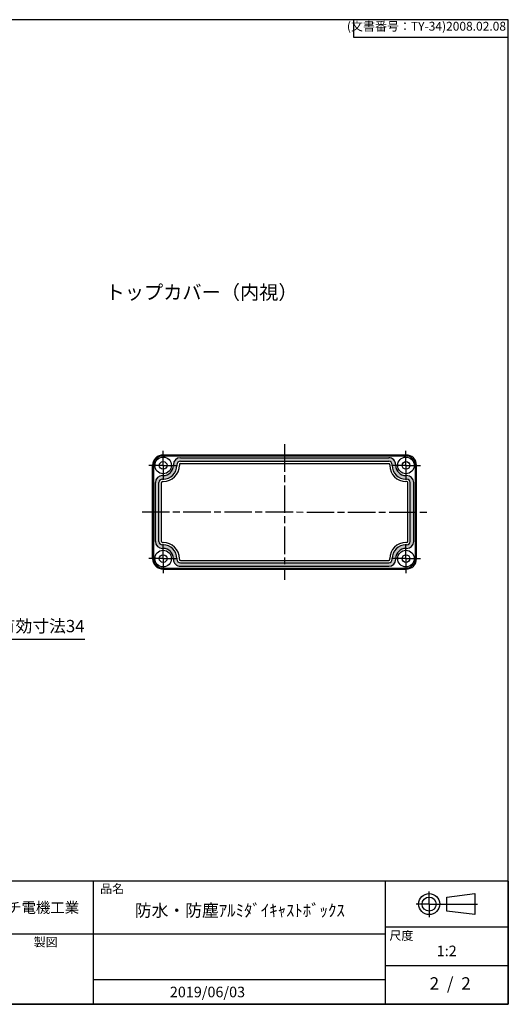
# Model space of a CAD drawing. Units: millimetres. Extents: x 0 to 1622, y 0 to 560.
# Drawn here: x 1344 to 1622, y 0 to 560 of the extents above; entities that cross this region are included whole.
import ezdxf
from ezdxf.enums import TextEntityAlignment as Align

# ---------------------------------------------------------------- set-up
doc = ezdxf.new("R2010")
doc.units = ezdxf.units.MM
doc.header["$LTSCALE"] = 6.5
for name, pattern in [('AM_ISO08W050', [18, 12, -1.5, 3, -1.5]), ('AM_ISO08W050x2', [9, 6, -0.75, 1.5, -0.75]), ('gen7a', [6.875, 4.75, -0.875, 0.375, -0.875])]:
    doc.linetypes.add(name, pattern=pattern)
doc.layers.add('7A', color=4, linetype='gen7a')
doc.layers.add('RAHM2', color=1, linetype='Continuous')
for name, color, linetype, lineweight in [('AM_5', 3, 'Continuous', 25), ('AM_7', 4, 'AM_ISO08W050', 25), ('AM_8', 1, 'Continuous', 25), ('ｶﾞｽｹｯﾄ', 5, 'Continuous', 50), ('ﾄｯﾌﾟｶﾊﾞｰ', 7, 'Continuous', 25)]:
    doc.layers.add(name, color=color, linetype=linetype, lineweight=lineweight)
doc.styles.get("Standard").update_dxf_attribs({"font": 'ISOCP.SHX', "bigfont": 'EXTFONT.SHX'})
doc.styles.add('takachi1', font='MS PGothic.ttf', dxfattribs={"height": 2.5})
doc.dimstyles.new('AM_ISO$0', dxfattribs={"dimtxt": 3.5, "dimasz": 2.5, "dimexe": 1, "dimexo": 1, "dimgap": 1.5, "dimtad": 1, "dimdsep": 46, "dimtxsty": 'STANDARD', "dimblk": 'OPEN30', "dimcen": 0, "dimclrd": 3, "dimclre": 3, "dimclrt": 2, "dimadec": 0, "dimazin": 2, "dimtp": 0.1, "dimtm": 0.1, "dimtfac": 0.71, "dimtmove": 0, "dimatfit": 3, "dimldrblk": 'OPEN30', "dimfxl": 1, "dimlwd": -1, "dimlwe": -1, "dimarcsym": 0})

# ---------------------------------------------------------------- blocks, each defined once
blk = doc.blocks.new('TK-A3')
for p, q in [((359, 280), (359, 275)), ((359, 275), (403, 275))]:
    blk.add_line(p, q)
blk.add_lwpolyline([(0, 0), (403, 0), (403, 280), (0, 280.0000000000001)], close=True)
at = {"insert": (402.3592953827349, 276.108542987227), "char_height": 2.5, "width": 43.07840397728298, "attachment_point": 9}
blk.add_mtext('(文書番号：TY-34)2008.02.08', dxfattribs=at)
blk = doc.blocks.new('A$C0FAF06CF')
at = {"layer": 'AM_8'}
h = blk.add_hatch(color=1, dxfattribs=at)
edge = h.paths.add_edge_path()
edge.add_line((-8.013599999999968, -2.41150000000041), (8.013600000000068, -2.411500000000414))
edge.add_arc((8.013600000000054, -1.773380000000512), 0.6381199999999012, 270, 360)
edge.add_line((8.651719999999955, -1.773380000000512), (8.651719999999967, 1.773379999999486))
edge.add_arc((8.013600000000025, 1.773379999999429), 0.638119999999958, 5.1039e-12, 90.00000000000126)
edge.add_line((8.013599999999997, 2.41149999999939), (-8.013599999999997, 2.411499999999387))
edge.add_arc((-8.013600000000025, 1.773379999999436), 0.638119999999951, 89.99999999999682, 179.9999999999955)
edge.add_line((-8.651719999999983, 1.773379999999486), (-8.651719999999983, -1.773380000000505))
edge.add_arc((-8.013600000000025, -1.773380000000457), 0.638119999999951, 180.0000000000043, 270.0000000000045)
edge = h.paths.add_edge_path(flags=16)
edge.add_line((-7.47193999999996, 2.092439999999486), (7.471940000000017, 2.092439999999479))
edge.add_arc((7.471940000000046, 1.550779999999479), 0.5416600000000003, 7.958078640513122e-13, 90.00000000000148, ccw=False)
edge.add_line((8.013600000000025, 1.550779999999486), (8.013600000000025, -1.550780000000505))
edge.add_arc((7.471940000000017, -1.550780000000502), 0.5416600000000074, 270, 359.99999999999966, ccw=False)
edge.add_line((7.471940000000017, -2.092440000000506), (-7.47193999999996, -2.092440000000513))
edge.add_arc((-7.47193999999996, -1.550780000000505), 0.5416600000000074, 180, 270, ccw=False)
edge.add_line((-8.013599999999968, -1.550780000000505), (-8.013599999999968, 1.550779999999486))
edge.add_arc((-7.47193999999996, 1.550779999999486), 0.5416600000000003, 90, 180, ccw=False)
for points in [[(-5.453699999999969, 0.5935999999994924), (-5.453699999999969, 1.038799999999492), (-7.531299999999987, 1.038799999999492), (-7.531299999999987, 0.5935999999994924), (-6.759619999999983, 0.5935999999994924), (-6.759619999999983, -1.224300000000516), (-6.225379999999972, -1.224300000000516), (-6.225379999999972, 0.5935999999994924)], [(-3.146079999999983, 1.038799999999492), (-3.146079999999983, -1.224300000000516), (-2.671199999999942, -1.224300000000516), (-2.671199999999942, -0.6184186206901412), (-2.193432261217481, -0.1027759420753025), (-1.520149446800417, -1.224300000000516), (-0.9571799999999939, -1.224300000000516), (-1.851807874889658, 0.2659306476478651), (-1.135707252964408, 1.038799999999492), (-1.788279380580377, 1.038799999999492), (-2.671199999999942, 0.085886028951558), (-2.671199999999942, 1.038799999999492)], [(4.304715008555604, 1.038799999999492), (4.304715008555604, -1.224300000000516), (4.775885008555576, -1.224300000000516), (4.775885008555576, -0.315350000000512), (5.829525008555606, -0.315350000000512), (5.829525008555606, -1.224300000000516), (6.300695008555578, -1.224300000000516), (6.300695008555578, 1.038799999999492), (5.829525008555606, 1.038799999999492), (5.829525008555606, 0.1298499999994878), (4.775885008555576, 0.1298499999994878), (4.775885008555576, 1.038799999999492)], [(7.280135008555589, -1.224300000000516), (7.280135008555589, 1.038799999999492), (6.805255008555604, 1.038799999999492), (6.805255008555604, -1.224300000000516)]]:
    blk.add_hatch(color=1, dxfattribs=at).paths.add_polyline_path(points)
h = blk.add_hatch(color=1, dxfattribs=at)
h.paths.add_polyline_path([(-5.264049114754044, -1.224300000000516), (-5.084217508196672, -0.734580000000511), (-4.161102491803262, -0.734580000000511), (-3.981270885245876, -1.224300000000516), (-3.420619999999971, -1.224300000000516), (-4.251659999999958, 1.038799999999492), (-4.993659999999977, 1.038799999999492), (-5.82469999999995, -1.224300000000516)])
h.paths.add_polyline_path([(-4.332759934426206, -0.2671200000005083), (-4.912560065573728, -0.2671200000005083), (-4.622659999999967, 0.5223399999994971)], flags=16)
h = blk.add_hatch(color=1, dxfattribs=at)
h.paths.add_polyline_path([(-0.1961891147540484, -1.224300000000516), (-0.0163575081966769, -0.734580000000511), (0.9067575081967476, -0.734580000000511), (1.086589114754119, -1.224300000000516), (1.64724000000001, -1.224300000000516), (0.8162000000000375, 1.038799999999492), (0.0742000000000189, 1.038799999999492), (-0.7568399999999543, -1.224300000000516)])
h.paths.add_polyline_path([(0.7351000655737892, -0.2671200000005083), (0.1552999344262673, -0.2671200000005083), (0.4452000000000283, 0.5223399999994971)], flags=16)
h = blk.add_hatch(color=1, dxfattribs=at)
edge = h.paths.add_edge_path()
edge.add_ellipse((2.878960000000006, -0.0927500000005264), major_axis=(0, 0.7271600000000495), ratio=0.8673469387754511, start_angle=308.5505407908052, end_angle=246.5820184016549)
edge.add_line((3.469375036740871, -0.3484654247793539), (3.94113500855559, -0.5527900000005097))
edge.add_arc((2.878960000000006, -0.0927500000005122), 1.157520000000026, 38.550540790803325, 336.58201840165333, ccw=False)
edge.add_line((3.784208621486186, 0.6286219454599618), (3.397792961318373, 0.3206961337928842))
blk = doc.blocks.new('TK-仕様書NEW')
for p, q in [((0, 35), (-193, 35)), ((-193, 35), (-193, 0)), ((-118, 35), (-118, 0)), ((-35, 35), (-35, 0)), ((0, 35), (0, 0)), ((-17.5, 30.5), (-9.5, 31.5)), ((-9.5, 31.5), (-9.5, 25.5)), ((-17.5, 26.5), (-17.5, 30.5)), ((-9.5, 25.5), (-17.5, 26.5)), ((-193.0000000000001, 19.99999999999994), (-35, 19.99999999999994)), ((-168.0000000000001, 19.99999999999993), (-168, 0)), ((-143.0000000000001, 19.99999999999993), (-143, 0)), ((-35, 22), (0, 22)), ((-35, 11), (0, 11)), ((-35.00000000000011, 7), (-118, 7)), ((0, 0), (-193, 0))]:
    blk.add_line(p, q)
for radius in [3, 2]:
    blk.add_circle((-22.5, 28.5), radius)
at = {"layer": '7A'}
for q in [(-22.5, 32.07478664473149), (-26.22303737125117, 28.5), (-22.5, 24.78991724228479), (-8.718691599714703, 28.5)]:
    blk.add_line((-22.5, 28.5), q, dxfattribs=at)
at = {"xscale": 0.9599999999999999, "yscale": 0.9599999999999999, "zscale": 0.9599999999999999}
blk.add_blockref('A$C0FAF06CF', (-180, 27.49999999999997), dxfattribs=at)
at = {"insert": (-167, 27.49999999999997), "char_height": 3, "width": 42.88435181670968, "attachment_point": 4}
blk.add_mtext('\\fＭＳ ゴシック|b0|i0|c128|p49;株式会社タカチ電機工業', dxfattribs=at)
for tag, p in [('品名', (-106.1561493930892, 24.94727555274869)), ('型番', (-106.1391682485609, 11.53771236320705))]:
    blk.add_attdef(tag, p, '', height=3.5)
for tag, height, p in [('GEN-TITLE-SCA', 3, (-17.5, 14.79266317345349)), ('承認', 3.5, (-180.7195176573868, 7.729076668239944)), ('検図', 3.5, (-155.5000000000001, 7.72907666823994)), ('製図', 3.5, (-130.5000000000001, 7.72907666823994)), ('ページNO.', 3.5, (-21, 5.5)), ('総ページ数', 3.5, (-12, 5.5))]:
    blk.add_attdef(tag, text='', height=height).set_placement(p, align=Align.MIDDLE)
blk.add_attdef('GEN-TITLE-DAT', text='', height=3).set_placement((-85.5, 3.5), align=Align.MIDDLE_CENTER)
at = {"layer": 'RAHM2', "char_height": 2.5}
for s, insert, width, attachment_point in [('品名', (-116, 32.55103540727967), 90, 4), ('尺度', (-33.80025513713145, 20.80103540727967), 20, 1), ('承認', (-180.4289022005786, 18.8010354072796), 17, 2), ('検図', (-155.1678725559621, 18.92584712714763), 17, 2), ('製図', (-131.4954787961751, 18.95800561859732), 17, 2)]:
    blk.add_mtext(s, dxfattribs=dict(at, insert=insert, width=width, attachment_point=attachment_point))
at = {"layer": 'RAHM2', "color": 0, "insert": (-16.5, 5.5), "char_height": 3.5, "width": 4.469919821818734, "attachment_point": 5}
blk.add_mtext('/', dxfattribs=at)
blk = doc.blocks.new('_Open30')
at = {"color": 0, "linetype": 'ByBlock', "lineweight": -2}
for p, q in [((-1, 0.26794919), (0, 0)), ((0, 0), (-1, -0.26794919)), ((0, 0), (-1, 0))]:
    blk.add_line(p, q, dxfattribs=at)
blk = doc.blocks.new('*D26')
at = {"layer": 'AM_5', "color": 3}
for p, q in [((1293.209272749678, 251.1484429591462), (1293.209272749678, 205.7089362329925)), ((1327.209320749678, 249.6503881561499), (1327.209320749678, 205.7089362329925)), ((1298.209272749678, 207.7089362329925), (1322.209320749678, 207.7089362329925)), ((1327.209320749678, 207.7089362329925), (1381.259320749677, 207.7089362329925))]:
    blk.add_line(p, q, dxfattribs=at)
at = {"layer": 'Defpoints', "color": 0}
for p in [(1293.209272749678, 253.1484429591462), (1327.209320749678, 251.6503881561499), (1327.209320749678, 207.7089362329925)]:
    blk.add_point(p, dxfattribs=at)
at = {"layer": 'AM_5', "color": 3, "xscale": 5, "yscale": 5, "zscale": 5, "rotation": 180}
blk.add_blockref('_Open30', (1293.209272749678, 207.7089362329925), dxfattribs=at)
at = {"layer": 'AM_5', "color": 3, "xscale": 5, "yscale": 5, "zscale": 5}
blk.add_blockref('_Open30', (1327.209320749678, 207.7089362329925), dxfattribs=at)
at = {"layer": 'AM_5', "color": 2, "insert": (1356.734320749678, 214.2089362329925), "char_height": 7, "attachment_point": 5}
blk.add_mtext('有効寸法34', dxfattribs=at)

msp = doc.modelspace()

# ---------------------------------------------------------------- hatches: boundary and pattern name
at = {"layer": 'ｶﾞｽｹｯﾄ'}
h = msp.add_hatch(color=5, dxfattribs=at)
edge = h.paths.add_edge_path()
edge.add_arc((1425.421923125393, 296.7077603001524), 3.999984000000154, 89.99999999999837, 180)
edge.add_line((1421.421939125393, 296.7077603001524), (1421.421939125393, 263.2922396998491))
edge.add_arc((1425.421923125393, 263.2922396998491), 3.99998400000004, 180.0000000000008, 270.0000000000017)
edge.add_line((1425.421923125393, 259.292255699849), (1425.821644125393, 259.292255699849))
edge.add_arc((1425.821644125393, 253.4999520000007), 5.792303699848332, 6.252776074688882e-13, 90, ccw=False)
edge.add_line((1431.613947825241, 253.4999520000007), (1431.613947825241, 253.1002310000011))
edge.add_arc((1435.613931825241, 253.100231000001), 3.999984000000154, 179.9999999999992, 270)
edge.add_line((1435.613931825241, 249.1002470000009), (1554.029452425545, 249.1002470000009))
edge.add_arc((1554.029452425545, 253.100231000001), 3.999984000000097, 269.9999999999984, 360.0000000000016)
edge.add_line((1558.029436425545, 253.1002310000011), (1558.029436425545, 253.4999520000007))
edge.add_arc((1563.821740125394, 253.4999520000007), 5.792303699848389, 90, 179.9999999999994, ccw=False)
edge.add_line((1563.821740125394, 259.2922556998491), (1564.221461125393, 259.292255699849))
edge.add_arc((1564.221461125393, 263.2922396998492), 3.999984000000154, 269.9999999999984, 360)
edge.add_line((1568.221445125393, 263.2922396998492), (1568.221445125393, 296.7077603001524))
edge.add_arc((1564.221461125393, 296.7077603001525), 3.99998400000004, 359.9999999999992, 450.0000000000016)
edge.add_line((1564.221461125393, 300.7077443001526), (1563.821740125394, 300.7077443001526))
edge.add_arc((1563.821740125394, 306.5000480000009), 5.792303699848332, 180.0000000000006, 270, ccw=False)
edge.add_line((1558.029436425545, 306.5000480000009), (1558.029436425545, 306.8997690000005))
edge.add_arc((1554.029452425545, 306.8997690000005), 3.999984000000154, 359.9999999999992, 450)
edge.add_line((1554.029452425545, 310.8997530000007), (1435.613931825241, 310.8997530000007))
edge.add_arc((1435.613931825241, 306.8997690000005), 3.999984000000097, 89.99999999999837, 180.0000000000016)
edge.add_line((1431.613947825241, 306.8997690000005), (1431.613947825241, 306.5000480000009))
edge.add_arc((1425.821644125393, 306.5000480000009), 5.792303699848389, 270, 359.99999999999943, ccw=False)
edge.add_line((1425.821644125393, 300.7077443001525), (1425.421923125393, 300.7077443001526))
edge = h.paths.add_edge_path(flags=16)
edge.add_arc((1435.613931825241, 306.8997690000005), 2, 90, 180.0000000000016, ccw=False)
edge.add_line((1435.613931825241, 308.8997690000006), (1554.029452425545, 308.8997690000003))
edge.add_arc((1554.029452425545, 306.8997690000005), 1.999999999999886, 1.5916157281026244e-12, 90.00000000000318, ccw=False)
edge.add_line((1556.029452425545, 306.8997690000005), (1556.029452425545, 306.5000480000009))
edge.add_arc((1563.821740125393, 306.5000480000009), 7.792287699848429, 180.0000000000004, 270.0000000000008)
edge.add_line((1563.821740125394, 298.7077603001523), (1564.221461125393, 298.7077603001524))
edge.add_arc((1564.221461125393, 296.7077603001524), 2, 0, 90.00000000000318, ccw=False)
edge.add_line((1566.221461125393, 296.7077603001524), (1566.221461125393, 263.2922396998492))
edge.add_arc((1564.221461125393, 263.2922396998491), 1.999999999999886, -90.00000000000318, 1.5916157281026244e-12, ccw=False)
edge.add_line((1564.221461125393, 261.2922396998492), (1563.821740125394, 261.2922396998492))
edge.add_arc((1563.821740125394, 253.4999520000007), 7.792287699848429, 90, 180)
edge.add_line((1556.029452425545, 253.4999520000007), (1556.029452425545, 253.1002310000011))
edge.add_arc((1554.029452425545, 253.100231000001), 2, -90, 1.5916157281026244e-12, ccw=False)
edge.add_line((1554.029452425545, 251.100231000001), (1435.613931825241, 251.100231000001))
edge.add_arc((1435.613931825241, 253.100231000001), 2, 179.9999999999984, 270, ccw=False)
edge.add_line((1433.613931825241, 253.1002310000011), (1433.613931825241, 253.4999520000007))
edge.add_arc((1425.821644125393, 253.4999520000007), 7.792287699848429, 4.18e-13, 90.00000000000081)
edge.add_line((1425.821644125393, 261.2922396998492), (1425.421923125393, 261.2922396998492))
edge.add_arc((1425.421923125393, 263.2922396998492), 2, 180, 270.00000000000324, ccw=False)
edge.add_line((1423.421923125393, 263.2922396998492), (1423.421923125393, 296.7077603001524))
edge.add_arc((1425.421923125393, 296.7077603001524), 2, 90, 180, ccw=False)
edge.add_line((1425.421923125393, 298.7077603001524), (1425.821644125393, 298.7077603001523))
edge.add_arc((1425.821644125393, 306.5000480000008), 7.792287699848429, 270, 360.0000000000004)
edge.add_line((1433.613931825241, 306.5000480000009), (1433.613931825241, 306.8997690000005))

# ---------------------------------------------------------------- linework, layer by layer
at = {"layer": 'AM_7', "linetype": 'AM_ISO08W050x2', "ltscale": 0.3}
for p, q in [((1425.821644125393, 306.5000480000009), (1425.821644125393, 314.7000480000009)), ((1563.821740125394, 306.5000480000009), (1563.821740125394, 314.7000480000009)), ((1425.821644125393, 306.5000480000009), (1417.621644125392, 306.5000480000009)), ((1425.821644125393, 306.5000480000009), (1434.021644125393, 306.5000480000009)), ((1425.821644125393, 306.5000480000009), (1425.821644125393, 298.3000480000008)), ((1563.821740125394, 306.5000480000009), (1555.621740125394, 306.5000480000009)), ((1563.821740125394, 306.5000480000009), (1572.021740125394, 306.5000480000009)), ((1563.821740125394, 306.5000480000009), (1563.821740125394, 298.3000480000008)), ((1425.821692125393, 253.5000000000015), (1425.821692125393, 261.7000000000016)), ((1563.821740125394, 253.4999520000007), (1563.821740125394, 261.6999520000008)), ((1425.821692125393, 253.5000000000015), (1417.621692125393, 253.5000000000015)), ((1425.821692125393, 253.5000000000015), (1434.021692125394, 253.5000000000015)), ((1425.821692125393, 253.5000000000015), (1425.821692125393, 245.3000000000015)), ((1563.821740125394, 253.4999520000007), (1555.621740125394, 253.4999520000007)), ((1563.821740125394, 253.4999520000007), (1572.021740125394, 253.4999520000007)), ((1563.821740125394, 253.4999520000007), (1563.821740125394, 245.2999520000007))]:
    msp.add_line(p, q, dxfattribs=at)
at = {"layer": 'AM_7', "ltscale": 0.2}
for p, q in [((1494.821692125393, 318.5000000000007), (1494.821692125393, 241.5000000000009)), ((1413.821692125393, 280.0000000000008), (1575.821692125393, 279.9999999999994))]:
    msp.add_line(p, q, dxfattribs=at)
at = {"layer": 'ﾄｯﾌﾟｶﾊﾞｰ'}
for p, q in [((1425.821692125393, 312.5), (1563.821692125393, 312.5000000000014)), ((1425.821692125393, 311.89974), (1563.821692125393, 311.8997400000014)), ((1435.613931825241, 310.8997530000007), (1554.029452425545, 310.8997530000007)), ((1435.613931825241, 308.8997690000005), (1554.029452425545, 308.8997690000003)), ((1419.821692125393, 253.5000000000014), (1419.821692125393, 306.5)), ((1420.421952125393, 253.5000000000014), (1420.421952125393, 306.5)), ((1431.613947825241, 306.8997690000005), (1431.613947825241, 306.5000480000009)), ((1433.613931825241, 306.8997690000005), (1433.613931825241, 306.5000480000009)), ((1435.013700825242, 306.8997690000005), (1435.013700825242, 306.5000480000009)), ((1435.613931825241, 307.5000000000002), (1554.029452425545, 307.5000000000002)), ((1554.629683425545, 306.8997690000005), (1554.629683425545, 306.5000480000009)), ((1556.029452425545, 306.8997690000005), (1556.029452425545, 306.5000480000009)), ((1558.029436425545, 306.8997690000005), (1558.029436425545, 306.5000480000009)), ((1569.221432125393, 253.5000000000014), (1569.221432125393, 306.5)), ((1569.821692125393, 253.5000000000014), (1569.821692125393, 306.5)), ((1425.421923125393, 300.7077443001526), (1425.821644125393, 300.7077443001526)), ((1425.421923125393, 298.7077603001524), (1425.821644125393, 298.7077603001524)), ((1425.421923125393, 297.3079913001521), (1425.821644125393, 297.3079913001521)), ((1564.221461125393, 300.7077443001526), (1563.821740125394, 300.7077443001526)), ((1564.221461125393, 298.7077603001524), (1563.821740125394, 298.7077603001524)), ((1564.221461125393, 297.3079913001521), (1563.821740125394, 297.3079913001521)), ((1421.421939125393, 263.2922396998491), (1421.421939125393, 296.7077603001524)), ((1423.421923125393, 263.2922396998492), (1423.421923125393, 296.7077603001524)), ((1424.821692125394, 263.2922396998491), (1424.821692125394, 296.7077603001524)), ((1564.821692125393, 263.2922396998491), (1564.821692125393, 296.7077603001524)), ((1566.221461125393, 263.2922396998492), (1566.221461125393, 296.7077603001524)), ((1568.221445125393, 263.2922396998491), (1568.221445125393, 296.7077603001524)), ((1425.421923125393, 262.6920086998495), (1425.821644125393, 262.6920086998495)), ((1425.421923125393, 261.2922396998492), (1425.821644125393, 261.2922396998492)), ((1425.421923125393, 259.292255699849), (1425.821644125393, 259.292255699849)), ((1564.221461125393, 262.6920086998495), (1563.821740125394, 262.6920086998495)), ((1564.221461125393, 261.2922396998492), (1563.821740125394, 261.2922396998492)), ((1564.221461125393, 259.292255699849), (1563.821740125394, 259.292255699849)), ((1431.613947825241, 253.1002310000011), (1431.613947825241, 253.4999520000007)), ((1433.613931825241, 253.1002310000011), (1433.613931825241, 253.4999520000007)), ((1435.013700825242, 253.1002310000011), (1435.013700825242, 253.4999520000007)), ((1435.613931825241, 252.5000000000015), (1554.029452425545, 252.5000000000014)), ((1554.629683425545, 253.1002310000011), (1554.629683425545, 253.4999520000007)), ((1556.029452425545, 253.1002310000011), (1556.029452425545, 253.4999520000007)), ((1558.029436425545, 253.1002310000011), (1558.029436425545, 253.4999520000007)), ((1425.821692125393, 248.1002600000016), (1563.821692125393, 248.1002600000002)), ((1425.821692125393, 247.5000000000015), (1563.821692125393, 247.5000000000002)), ((1435.613931825241, 251.100231000001), (1554.029452425545, 251.1002310000011)), ((1435.613931825241, 249.1002470000009), (1554.029452425545, 249.1002470000009))]:
    msp.add_line(p, q, dxfattribs=at)
for centre, radius in [((1425.821644125393, 306.5000480000009), 4.700222000000223), ((1425.821644125393, 306.5000480000009), 2.2), ((1563.821740125394, 306.5000480000009), 4.700222000000223), ((1563.821740125394, 306.5000480000009), 2.2), ((1425.821644125393, 253.4999520000007), 4.700222000000223), ((1563.821740125394, 253.4999520000007), 4.700222000000223), ((1425.821644125393, 253.4999520000007), 2.2), ((1563.821740125394, 253.4999520000007), 2.2)]:
    msp.add_circle(centre, radius, dxfattribs=at)
for centre, radius, start, end in [((1425.821692125393, 306.5000000000001), 6, 90, 180), ((1425.821692125393, 306.5000000000001), 5.399739999999894, 90, 180), ((1435.613931825241, 306.8997690000005), 3.999984000000154, 90, 180), ((1435.613931825241, 306.8997690000005), 2, 90, 180), ((1554.029452425545, 306.8997690000005), 3.999984000000154, 359.9999999999968, 90), ((1554.029452425545, 306.8997690000005), 2, 359.9999999999968, 90), ((1563.821692125393, 306.5000000000001), 6, 0, 90), ((1563.821692125393, 306.5000000000001), 5.399739999999894, 0, 90), ((1425.821644125393, 306.5000480000009), 7.792287699848486, 270, 0), ((1425.821644125393, 306.5000480000009), 5.792303699848332, 270, 0), ((1425.821644125393, 306.5000480000009), 9.19205669984882, 270, 0), ((1435.613931825241, 306.8997690000005), 0.6002309999996671, 90, 180), ((1554.029452425545, 306.8997690000005), 0.6002309999996671, 359.9999999999968, 90), ((1563.821740125394, 306.5000480000009), 9.19205669984882, 180, 270), ((1563.821740125394, 306.5000480000009), 7.792287699848486, 180, 270), ((1563.821740125394, 306.5000480000009), 5.792303699848332, 180, 270), ((1425.421923125393, 296.7077603001524), 3.999984000000154, 90, 180), ((1425.421923125393, 296.7077603001524), 2, 90, 180), ((1425.421923125393, 296.7077603001524), 0.6002309999996671, 90, 180), ((1564.221461125393, 296.7077603001524), 3.999984000000154, 0, 90), ((1564.221461125393, 296.7077603001524), 2, 0, 90), ((1564.221461125393, 296.7077603001524), 0.6002309999996671, 0, 90), ((1425.421923125393, 263.2922396998492), 3.999984000000154, 180, 270), ((1425.421923125393, 263.2922396998492), 2, 180, 270), ((1425.421923125393, 263.2922396998492), 0.6002309999996671, 180, 270), ((1564.221461125393, 263.2922396998492), 2, 270, 0), ((1564.221461125393, 263.2922396998492), 3.999984000000154, 270, 0), ((1564.221461125393, 263.2922396998492), 0.6002309999996671, 270, 0), ((1425.821644125393, 253.4999520000007), 9.19205669984882, 0, 90), ((1425.821644125393, 253.4999520000007), 7.792287699848486, 0, 90), ((1425.821644125393, 253.4999520000007), 5.792303699848332, 0, 90), ((1563.821740125394, 253.4999520000007), 9.19205669984882, 90, 180), ((1563.821740125394, 253.4999520000007), 7.792287699848486, 90, 180), ((1563.821740125394, 253.4999520000007), 5.792303699848332, 90, 180), ((1425.821692125393, 253.5000000000015), 6, 180, 270), ((1425.821692125393, 253.5000000000015), 5.399739999999894, 180, 270), ((1435.613931825241, 253.100231000001), 3.999984000000154, 179.9999999999967, 270), ((1435.613931825241, 253.100231000001), 2, 179.9999999999967, 270), ((1435.613931825241, 253.100231000001), 0.6002309999996671, 179.9999999999967, 270), ((1554.029452425545, 253.100231000001), 2, 270, 0), ((1554.029452425545, 253.100231000001), 3.999984000000154, 270, 0), ((1554.029452425545, 253.100231000001), 0.6002309999996671, 270, 0), ((1563.821692125393, 253.5000000000015), 6, 270, 0), ((1563.821692125393, 253.5000000000015), 5.399739999999894, 270, 0)]:
    msp.add_arc(centre, radius, start, end, dxfattribs=at)

# ---------------------------------------------------------------- block references
at = {"lineweight": 0, "xscale": 2, "yscale": 2, "zscale": 2}
msp.add_blockref('TK-A3', (816, 0), dxfattribs=at)
msp.add_blockref('TK-仕様書NEW', (1622, 0), dxfattribs=at).add_auto_attribs({'GEN-TITLE-DAT': '2019/06/03', '品名': '防水・防塵ｱﾙﾐﾀﾞｲｷｬｽﾄﾎﾞｯｸｽ', 'GEN-TITLE-SCA': '1:2', 'ページNO.': '2', '総ページ数': '2'})

# ---------------------------------------------------------------- texts
at = {"insert": (1393.086307381985, 408.9689428182477), "char_height": 8, "attachment_point": 1, "style": 'takachi1'}
msp.add_mtext_dynamic_manual_height_columns('{\\Fisocp,extfont|c128;トップカバー（内視）}', width=167.6223951633855, gutter_width=12.5, heights=[0], dxfattribs=at)

# ---------------------------------------------------------------- dimensions: what is measured, and where the dimension line sits
at = {"layer": 'AM_5'}
dim = msp.add_linear_dim(base=(1327.209320749678, 207.7089362329925), p1=(1293.209272749678, 253.1484429591462), p2=(1327.209320749678, 251.6503881561499), angle=1.132e-13, text='有効寸法<>', dimstyle='AM_ISO$0', override={"dimscale": 2}, dxfattribs=at)
dim.commit()
dim.dimension.update_dxf_attribs({"geometry": '*D26', "text_midpoint": (1356.734320749678, 214.2089362329925)})

doc.saveas('drawing.dxf')
